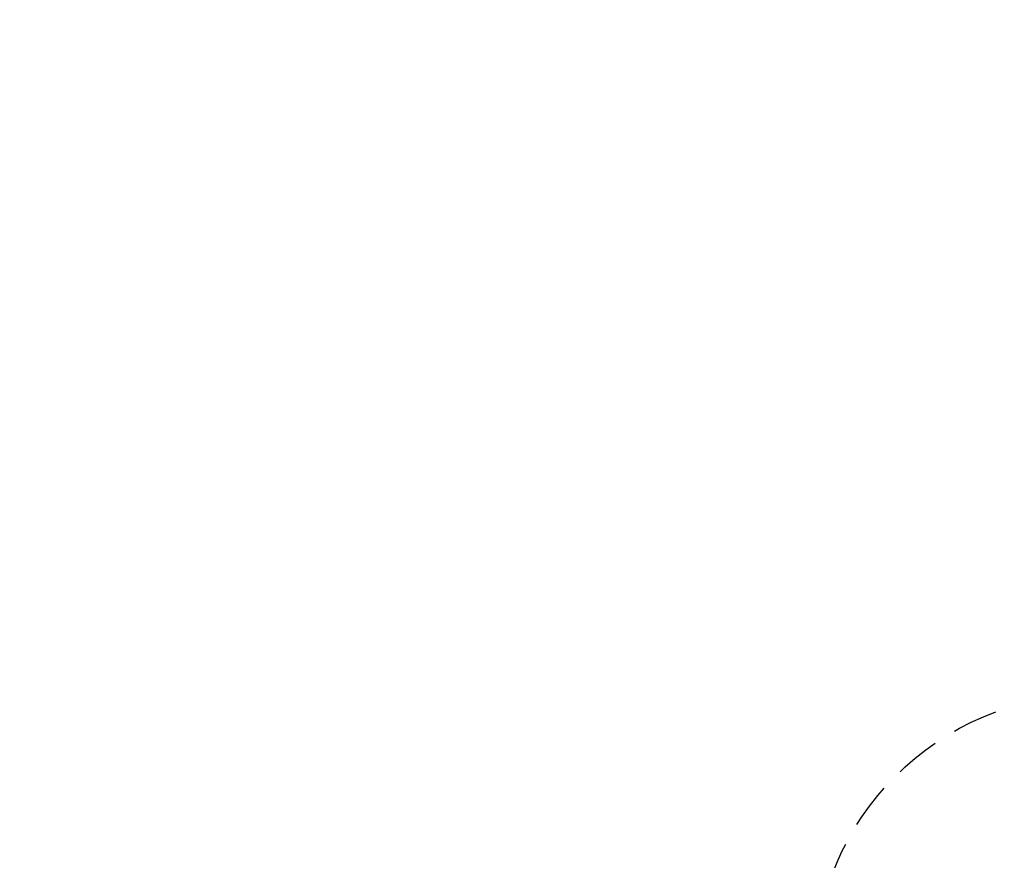
# Model space of a CAD drawing. Units: inches. Extents: x 1082 to 2478, y 225 to 1132.
# Drawn here: x 1507 to 1561, y 722 to 768 of the extents above; entities that cross this region are included whole.
import ezdxf

# ---------------------------------------------------------------- set-up
doc = ezdxf.new("R2010")
doc.units = ezdxf.units.IN
doc.header["$MEASUREMENT"] = 0
doc.linetypes.add('DASH2', pattern=[0.75, 0.5, -0.25])
doc.layers.add('VP-EQ', color=7, linetype='Continuous', true_color=0x8a3492, plot=False)
doc.layers.add('VP-HIC', color=6, linetype='Continuous')
doc.styles.get("Standard").update_dxf_attribs({"font": 'arial.ttf'})
doc.dimstyles.get("Standard").update_dxf_attribs({"dimtxt": 14, "dimasz": 20, "dimexe": 20, "dimexo": 50, "dimgap": 20, "dimtad": 0, "dimdec": 0, "dimzin": 0, "dimdsep": 46, "dimtxsty": 'Standard', "dimcen": -0.09, "dimadec": 0, "dimazin": 0, "dimtfac": 1, "dimtdec": 4, "dimtofl": 0, "dimtmove": 0, "dimatfit": 3, "dimfxl": 70, "dimfxlon": 1, "dimtolj": 1, "dimtzin": 0, "dimarcsym": 0})

# ---------------------------------------------------------------- blocks, each defined once
blk = doc.blocks.new('17133')
at = {"layer": 'VP-EQ', "color": 0, "linetype": 'DASH2', "ltscale": 5}
blk.add_circle((1566.017, 715.821), 15.194, dxfattribs=at)
blk = doc.blocks.new('17133 2d')
at = {"layer": 'VP-EQ', "color": 0}
blk.add_blockref('17133', (0, 0), dxfattribs=at)
blk = doc.blocks.new('*D28')
at = {"layer": 'Defpoints', "color": 0}
for p in [(2277.075, 1111.724), (2277.075, 679.271), (1362.017, 573.119)]:
    blk.add_point(p, dxfattribs=at)
at = {"layer": 'VP-EQ', "color": 0, "lineweight": -2}
for p, q in [((1362.017, 1041.724), (1362.017, 1131.724)), ((2277.075, 1041.724), (2277.075, 1131.724)), ((1382.017, 1111.724), (1779.428, 1111.724)), ((2257.075, 1111.724), (1850.424, 1111.724))]:
    blk.add_line(p, q, dxfattribs=at)
at = {"layer": 'VP-EQ', "color": 0}
for points in [[(1382.017, 1115.057), (1382.017, 1108.39), (1362.017, 1111.724)], [(2257.075, 1108.39), (2257.075, 1115.057), (2277.075, 1111.724)]]:
    blk.add_solid(points, dxfattribs=at)
at = {"layer": 'VP-EQ', "color": 0, "insert": (1814.926, 1111.724), "char_height": 14, "attachment_point": 5}
blk.add_mtext('\\A1;915', dxfattribs=at)
blk = doc.blocks.new('*D31')
at = {"layer": 'Defpoints', "color": 0}
for p in [(2127.075, 1045.896), (1520.821, 711.273), (2127.075, 651.771)]:
    blk.add_point(p, dxfattribs=at)
at = {"layer": 'VP-EQ', "color": 0, "lineweight": -2}
for p, q in [((1520.821, 975.896), (1520.821, 1065.896)), ((2127.075, 975.896), (2127.075, 1065.896)), ((1540.821, 1045.896), (1788.457, 1045.896)), ((2107.075, 1045.896), (1859.439, 1045.896))]:
    blk.add_line(p, q, dxfattribs=at)
at = {"layer": 'VP-EQ', "color": 0}
for points in [[(1540.821, 1049.23), (1540.821, 1042.563), (1520.821, 1045.896)], [(2107.075, 1042.563), (2107.075, 1049.23), (2127.075, 1045.896)]]:
    blk.add_solid(points, dxfattribs=at)
at = {"layer": 'VP-EQ', "color": 0, "insert": (1823.948, 1045.896), "char_height": 14, "attachment_point": 5}
blk.add_mtext('\\A1;606', dxfattribs=at)

msp = doc.modelspace()

# ---------------------------------------------------------------- linework, layer by layer
at = {"layer": 'VP-HIC', "color": 4}
msp.add_lwpolyline([(1609.628, 875.154, 0.123664), (1542.709, 845.785, 0.302839), (1370.824, 705.416), (1370.824, 715.631, -0.354465), (1489.818, 862.391, -0.188846)], format="xyb", close=True, dxfattribs=at)
at = {"layer": 'VP-HIC', "color": 30}
msp.add_lwpolyline([(1362.017, 646.719), (1362.017, 499.518, 0.414214), (1562.017, 299.518), (1570.017, 299.518, 0.414214), (1770.017, 499.518), (1770.017, 646.719, 0.414214), (1570.017, 846.719), (1562.017, 846.719, 0.414214)], format="xyb", close=True, dxfattribs=at)

# ---------------------------------------------------------------- block references
at = {"layer": 'VP-EQ', "color": 0}
msp.add_blockref('17133 2d', (0, 0), dxfattribs=at)

# ---------------------------------------------------------------- dimensions: what is measured, and where the dimension line sits
dim = msp.add_linear_dim(base=(2277.075, 1111.724), p1=(1362.017, 573.119), p2=(2277.075, 679.271), dimstyle='Standard', dxfattribs=at)
dim.commit()
dim.dimension.update_dxf_attribs({"geometry": '*D28', "text_midpoint": (1814.926, 1111.724), "dimtype": 160})
dim = msp.add_linear_dim(base=(2127.075, 1045.896), p1=(1520.821, 711.273), p2=(2127.075, 651.771), dimstyle='Standard', dxfattribs=at)
dim.commit()
dim.dimension.update_dxf_attribs({"geometry": '*D31', "text_midpoint": (1823.948, 1045.896)})

doc.saveas('drawing.dxf')
